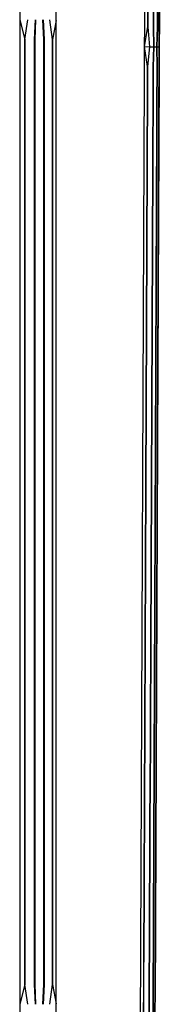
# Model space of a CAD drawing. Units: millimetres. Extents: x 1738 to 9253, y -105 to 2865.
# Drawn here: x 2707 to 2708, y 1809 to 1813 of the extents above; entities that cross this region are included whole.
import ezdxf

# ---------------------------------------------------------------- set-up
doc = ezdxf.new("R2010")
doc.units = ezdxf.units.MM

msp = doc.modelspace()

# ---------------------------------------------------------------- linework, layer by layer
for p, q in [((2707.1179, 1822.7359), (2707.1179, 1807.5188)), ((2707.2589, 1807.5192), (2707.2583, 1822.7359)), ((2707.6421, 1822.7359), (2707.575, 1807.3517)), ((2707.6336, 1807.3508), (2707.7007, 1822.7359)), ((2707.6143, 1813.3515), (2707.6136, 1813.1976)), ((2707.6137, 1813.1976), (2707.6143, 1813.3515)), ((2707.6354, 1813.1975), (2707.6361, 1813.3513)), ((2707.6361, 1813.3513), (2707.6355, 1813.1975)), ((2707.6505, 1813.1973), (2707.6511, 1813.3512)), ((2707.6511, 1813.3512), (2707.6505, 1813.1973)), ((2707.6581, 1813.1972), (2707.6588, 1813.3511)), ((2707.6588, 1813.3511), (2707.6581, 1813.1972)), ((2707.1179, 1813.2252), (2707.1373, 1813.1491)), ((2707.1374, 1813.1491), (2707.1491, 1813.2252)), ((2707.1757, 1813.1491), (2707.1793, 1813.2252)), ((2707.1796, 1813.2252), (2707.1759, 1813.1491)), ((2707.2118, 1813.1491), (2707.2081, 1813.2252)), ((2707.2086, 1813.2252), (2707.2121, 1813.1491)), ((2707.2444, 1813.1491), (2707.2348, 1813.2252)), ((2707.2587, 1813.2222), (2707.2447, 1813.1491)), ((2707.6002, 1813.1211), (2707.6137, 1813.1976)), ((2707.6136, 1813.1976), (2707.6205, 1813.1209)), ((2707.6369, 1813.1207), (2707.6354, 1813.1975)), ((2707.6355, 1813.1975), (2707.6369, 1813.1207)), ((2707.6489, 1813.1205), (2707.6505, 1813.1973)), ((2707.6505, 1813.1973), (2707.6489, 1813.1205)), ((2707.6581, 1813.1972), (2707.6563, 1813.1204)), ((2707.6587, 1813.1202), (2707.6581, 1813.1972)), ((2707.1373, 1813.1491), (2707.1373, 1812.997)), ((2707.1374, 1812.997), (2707.1374, 1813.1491)), ((2707.1757, 1812.997), (2707.1757, 1813.1491)), ((2707.1759, 1813.1491), (2707.1759, 1812.997)), ((2707.2118, 1812.997), (2707.2118, 1813.1491)), ((2707.2121, 1813.1491), (2707.2121, 1812.997)), ((2707.2444, 1812.997), (2707.2444, 1813.1491)), ((2707.2447, 1813.1491), (2707.2447, 1812.997)), ((2707.6002, 1813.1211), (2707.6205, 1813.1209)), ((2707.6002, 1813.1211), (2707.6205, 1813.1209)), ((2707.613, 1813.0438), (2707.6002, 1813.1211)), ((2707.6205, 1813.1209), (2707.613, 1813.0438)), ((2707.6205, 1813.1209), (2707.6369, 1813.1207)), ((2707.6205, 1813.1209), (2707.6369, 1813.1207)), ((2707.6348, 1813.0436), (2707.6369, 1813.1207)), ((2707.6369, 1813.1207), (2707.6348, 1813.0436)), ((2707.6369, 1813.1207), (2707.6489, 1813.1205)), ((2707.6369, 1813.1207), (2707.6489, 1813.1205)), ((2707.6498, 1813.0435), (2707.6489, 1813.1205)), ((2707.6489, 1813.1205), (2707.6563, 1813.1204)), ((2707.6489, 1813.1205), (2707.6563, 1813.1204)), ((2707.6489, 1813.1205), (2707.6498, 1813.0435)), ((2707.6563, 1813.1204), (2707.6587, 1813.1202)), ((2707.6563, 1813.1204), (2707.6587, 1813.1202)), ((2707.6563, 1813.1204), (2707.6574, 1813.0434)), ((2707.6574, 1813.0434), (2707.6587, 1813.1202)), ((2707.613, 1813.0438), (2707.6123, 1812.8899)), ((2707.6123, 1812.8899), (2707.613, 1813.0438)), ((2707.6341, 1812.8898), (2707.6348, 1813.0436)), ((2707.6348, 1813.0436), (2707.6341, 1812.8898)), ((2707.6491, 1812.8896), (2707.6498, 1813.0435)), ((2707.6498, 1813.0435), (2707.6491, 1812.8896)), ((2707.6568, 1812.8895), (2707.6574, 1813.0434)), ((2707.6574, 1813.0434), (2707.6568, 1812.8895)), ((2707.1373, 1812.997), (2707.1373, 1812.8448)), ((2707.1374, 1812.8448), (2707.1374, 1812.997)), ((2707.1757, 1812.8448), (2707.1757, 1812.997)), ((2707.1759, 1812.997), (2707.1759, 1812.8448)), ((2707.2118, 1812.8448), (2707.2118, 1812.997)), ((2707.2121, 1812.997), (2707.2121, 1812.8448)), ((2707.2444, 1812.8448), (2707.2444, 1812.997)), ((2707.2447, 1812.997), (2707.2447, 1812.8448)), ((2707.6123, 1812.8899), (2707.6116, 1812.7361)), ((2707.6117, 1812.7361), (2707.6123, 1812.8899)), ((2707.6334, 1812.7359), (2707.6341, 1812.8898)), ((2707.6341, 1812.8898), (2707.6334, 1812.7359)), ((2707.6491, 1812.8896), (2707.6484, 1812.7358)), ((2707.6485, 1812.7358), (2707.6491, 1812.8896)), ((2707.6561, 1812.7357), (2707.6568, 1812.8895)), ((2707.6568, 1812.8895), (2707.6561, 1812.7357)), ((2707.1373, 1812.8448), (2707.1373, 1812.6926)), ((2707.1374, 1812.6926), (2707.1374, 1812.8448)), ((2707.1757, 1812.6926), (2707.1757, 1812.8448)), ((2707.1759, 1812.8448), (2707.1759, 1812.6926)), ((2707.2118, 1812.6926), (2707.2118, 1812.8448)), ((2707.2121, 1812.8448), (2707.2121, 1812.6926)), ((2707.2444, 1812.6926), (2707.2444, 1812.8448)), ((2707.2447, 1812.8448), (2707.2447, 1812.6926)), ((2707.6116, 1812.7361), (2707.6109, 1812.5822)), ((2707.611, 1812.5822), (2707.6117, 1812.7361)), ((2707.6328, 1812.5821), (2707.6334, 1812.7359)), ((2707.6334, 1812.7359), (2707.6328, 1812.5821)), ((2707.6478, 1812.5819), (2707.6485, 1812.7358)), ((2707.6484, 1812.7358), (2707.6478, 1812.5819)), ((2707.6554, 1812.5818), (2707.6561, 1812.7357)), ((2707.6561, 1812.7357), (2707.6554, 1812.5818)), ((2707.1373, 1812.6926), (2707.1373, 1812.5405)), ((2707.1374, 1812.5405), (2707.1374, 1812.6926)), ((2707.1757, 1812.5405), (2707.1757, 1812.6926)), ((2707.1759, 1812.6926), (2707.1759, 1812.5405)), ((2707.2118, 1812.5405), (2707.2118, 1812.6926)), ((2707.2121, 1812.6926), (2707.2121, 1812.5405)), ((2707.2444, 1812.5405), (2707.2444, 1812.6926)), ((2707.2447, 1812.6926), (2707.2447, 1812.5405)), ((2707.6109, 1812.5822), (2707.6103, 1812.4284)), ((2707.6103, 1812.4284), (2707.611, 1812.5822)), ((2707.6321, 1812.4282), (2707.6328, 1812.5821)), ((2707.6328, 1812.5821), (2707.6321, 1812.4282)), ((2707.6471, 1812.4281), (2707.6478, 1812.5819)), ((2707.6478, 1812.5819), (2707.6471, 1812.4281)), ((2707.6548, 1812.428), (2707.6554, 1812.5818)), ((2707.6554, 1812.5818), (2707.6548, 1812.428)), ((2707.1373, 1812.5405), (2707.1373, 1812.3883)), ((2707.1374, 1812.3883), (2707.1374, 1812.5405)), ((2707.1757, 1812.3883), (2707.1757, 1812.5405)), ((2707.1759, 1812.5405), (2707.1759, 1812.3883)), ((2707.2118, 1812.3883), (2707.2118, 1812.5405)), ((2707.2121, 1812.5405), (2707.2121, 1812.3883)), ((2707.2444, 1812.3883), (2707.2444, 1812.5405)), ((2707.2447, 1812.5405), (2707.2447, 1812.3883)), ((2707.6103, 1812.4284), (2707.6096, 1812.2746)), ((2707.6096, 1812.2746), (2707.6103, 1812.4284)), ((2707.6314, 1812.2744), (2707.6321, 1812.4282)), ((2707.6321, 1812.4282), (2707.6314, 1812.2744)), ((2707.6464, 1812.2742), (2707.6471, 1812.4281)), ((2707.6471, 1812.4281), (2707.6464, 1812.2742)), ((2707.6541, 1812.2741), (2707.6548, 1812.428)), ((2707.6548, 1812.428), (2707.6541, 1812.2741)), ((2707.1373, 1812.3883), (2707.1373, 1812.2361)), ((2707.1374, 1812.2361), (2707.1374, 1812.3883)), ((2707.1757, 1812.2361), (2707.1757, 1812.3883)), ((2707.1759, 1812.3883), (2707.1759, 1812.2361)), ((2707.2118, 1812.2361), (2707.2118, 1812.3883)), ((2707.2121, 1812.3883), (2707.2121, 1812.2361)), ((2707.2444, 1812.2361), (2707.2444, 1812.3883)), ((2707.2447, 1812.3883), (2707.2447, 1812.2361)), ((2707.6096, 1812.2746), (2707.6089, 1812.1207)), ((2707.609, 1812.1207), (2707.6096, 1812.2746)), ((2707.6307, 1812.1205), (2707.6314, 1812.2744)), ((2707.6314, 1812.2744), (2707.6308, 1812.1205)), ((2707.6458, 1812.1204), (2707.6464, 1812.2742)), ((2707.6464, 1812.2742), (2707.6458, 1812.1204)), ((2707.6534, 1812.1203), (2707.6541, 1812.2741)), ((2707.6541, 1812.2741), (2707.6534, 1812.1203)), ((2707.1373, 1812.2361), (2707.1373, 1812.0839)), ((2707.1374, 1812.0839), (2707.1374, 1812.2361)), ((2707.1757, 1812.0839), (2707.1757, 1812.2361)), ((2707.1759, 1812.2361), (2707.1759, 1812.0839)), ((2707.2118, 1812.0839), (2707.2118, 1812.2361)), ((2707.2121, 1812.2361), (2707.2121, 1812.0839)), ((2707.2444, 1812.0839), (2707.2444, 1812.2361)), ((2707.2447, 1812.2361), (2707.2447, 1812.0839)), ((2707.6089, 1812.1207), (2707.6083, 1811.9669)), ((2707.6083, 1811.9669), (2707.609, 1812.1207)), ((2707.6301, 1811.9667), (2707.6307, 1812.1205)), ((2707.6308, 1812.1205), (2707.6301, 1811.9667)), ((2707.6451, 1811.9665), (2707.6458, 1812.1204)), ((2707.6458, 1812.1204), (2707.6451, 1811.9665)), ((2707.6527, 1811.9664), (2707.6534, 1812.1203)), ((2707.6534, 1812.1203), (2707.6527, 1811.9664)), ((2707.1373, 1812.0839), (2707.1373, 1811.9318)), ((2707.1374, 1811.9318), (2707.1374, 1812.0839)), ((2707.1757, 1811.9318), (2707.1757, 1812.0839)), ((2707.1759, 1812.0839), (2707.1759, 1811.9318)), ((2707.2118, 1811.9318), (2707.2118, 1812.0839)), ((2707.2121, 1812.0839), (2707.2121, 1811.9318)), ((2707.2444, 1811.9318), (2707.2444, 1812.0839)), ((2707.2447, 1812.0839), (2707.2447, 1811.9318)), ((2707.6083, 1811.9669), (2707.6076, 1811.813)), ((2707.6076, 1811.813), (2707.6083, 1811.9669)), ((2707.6294, 1811.8129), (2707.6301, 1811.9667)), ((2707.6301, 1811.9667), (2707.6294, 1811.8129)), ((2707.6444, 1811.8127), (2707.6451, 1811.9665)), ((2707.6451, 1811.9665), (2707.6444, 1811.8127)), ((2707.6521, 1811.8126), (2707.6527, 1811.9664)), ((2707.6527, 1811.9664), (2707.6521, 1811.8126)), ((2707.1373, 1811.9318), (2707.1373, 1811.7796)), ((2707.1374, 1811.7796), (2707.1374, 1811.9318)), ((2707.1757, 1811.7796), (2707.1757, 1811.9318)), ((2707.1759, 1811.9318), (2707.1759, 1811.7796)), ((2707.2118, 1811.7796), (2707.2118, 1811.9318)), ((2707.2121, 1811.9318), (2707.2121, 1811.7796)), ((2707.2444, 1811.7796), (2707.2444, 1811.9318)), ((2707.2447, 1811.9318), (2707.2447, 1811.7796)), ((2707.6076, 1811.813), (2707.6069, 1811.6592)), ((2707.607, 1811.6592), (2707.6076, 1811.813)), ((2707.6287, 1811.659), (2707.6294, 1811.8129)), ((2707.6294, 1811.8129), (2707.6287, 1811.659)), ((2707.6444, 1811.8127), (2707.6437, 1811.6588)), ((2707.6438, 1811.6588), (2707.6444, 1811.8127)), ((2707.6514, 1811.6587), (2707.6521, 1811.8126)), ((2707.6521, 1811.8126), (2707.6514, 1811.6587)), ((2707.1373, 1811.7796), (2707.1373, 1811.6274)), ((2707.1374, 1811.6274), (2707.1374, 1811.7796)), ((2707.1757, 1811.6274), (2707.1757, 1811.7796)), ((2707.1759, 1811.7796), (2707.1759, 1811.6274)), ((2707.2118, 1811.6274), (2707.2118, 1811.7796)), ((2707.2121, 1811.7796), (2707.2121, 1811.6274)), ((2707.2444, 1811.6274), (2707.2444, 1811.7796)), ((2707.2447, 1811.7796), (2707.2447, 1811.6274)), ((2707.6069, 1811.6592), (2707.6063, 1811.5053)), ((2707.6063, 1811.5053), (2707.607, 1811.6592)), ((2707.6281, 1811.5052), (2707.6287, 1811.659)), ((2707.6287, 1811.659), (2707.6281, 1811.5052)), ((2707.6431, 1811.505), (2707.6438, 1811.6588)), ((2707.6437, 1811.6588), (2707.6431, 1811.505)), ((2707.6507, 1811.5048), (2707.6514, 1811.6587)), ((2707.6514, 1811.6587), (2707.6507, 1811.5048)), ((2707.1373, 1811.6274), (2707.1373, 1811.4753)), ((2707.1374, 1811.4753), (2707.1374, 1811.6274)), ((2707.1757, 1811.4753), (2707.1757, 1811.6274)), ((2707.1759, 1811.6274), (2707.1759, 1811.4753)), ((2707.2118, 1811.4753), (2707.2118, 1811.6274)), ((2707.2121, 1811.6274), (2707.2121, 1811.4753)), ((2707.2444, 1811.4753), (2707.2444, 1811.6274)), ((2707.2447, 1811.6274), (2707.2447, 1811.4753)), ((2707.6063, 1811.5053), (2707.6056, 1811.3515)), ((2707.6056, 1811.3515), (2707.6063, 1811.5053)), ((2707.6274, 1811.3513), (2707.6281, 1811.5052)), ((2707.6281, 1811.5052), (2707.6274, 1811.3513)), ((2707.6424, 1811.3511), (2707.6431, 1811.505)), ((2707.6431, 1811.505), (2707.6424, 1811.3511)), ((2707.6501, 1811.351), (2707.6507, 1811.5048)), ((2707.6507, 1811.5048), (2707.6501, 1811.351)), ((2707.1373, 1811.4753), (2707.1373, 1811.3231)), ((2707.1374, 1811.3231), (2707.1374, 1811.4753)), ((2707.1757, 1811.3231), (2707.1757, 1811.4753)), ((2707.1759, 1811.4753), (2707.1759, 1811.3231)), ((2707.2118, 1811.3231), (2707.2118, 1811.4753)), ((2707.2121, 1811.4753), (2707.2121, 1811.3231)), ((2707.2444, 1811.3231), (2707.2444, 1811.4753)), ((2707.2447, 1811.4753), (2707.2447, 1811.3231)), ((2707.6056, 1811.3515), (2707.6049, 1811.1976)), ((2707.6049, 1811.1976), (2707.6056, 1811.3515)), ((2707.6267, 1811.1975), (2707.6274, 1811.3513)), ((2707.6274, 1811.3513), (2707.6267, 1811.1975)), ((2707.6417, 1811.1973), (2707.6424, 1811.3511)), ((2707.6424, 1811.3511), (2707.6417, 1811.1973)), ((2707.6494, 1811.1971), (2707.6501, 1811.351)), ((2707.6501, 1811.351), (2707.6494, 1811.1971)), ((2707.1373, 1811.3231), (2707.1373, 1811.1709)), ((2707.1374, 1811.1709), (2707.1374, 1811.3231)), ((2707.1757, 1811.1709), (2707.1757, 1811.3231)), ((2707.1759, 1811.3231), (2707.1759, 1811.1709)), ((2707.2118, 1811.1709), (2707.2118, 1811.3231)), ((2707.2121, 1811.3231), (2707.2121, 1811.1709)), ((2707.2444, 1811.1709), (2707.2444, 1811.3231)), ((2707.2447, 1811.3231), (2707.2447, 1811.1709)), ((2707.6049, 1811.1976), (2707.6042, 1811.0438)), ((2707.6043, 1811.0438), (2707.6049, 1811.1976)), ((2707.626, 1811.0436), (2707.6267, 1811.1975)), ((2707.6267, 1811.1975), (2707.6261, 1811.0436)), ((2707.6411, 1811.0435), (2707.6417, 1811.1973)), ((2707.6417, 1811.1973), (2707.6411, 1811.0435)), ((2707.6487, 1811.0433), (2707.6494, 1811.1971)), ((2707.6494, 1811.1971), (2707.6487, 1811.0433)), ((2707.1373, 1811.1709), (2707.1373, 1811.0187)), ((2707.1374, 1811.0187), (2707.1374, 1811.1709)), ((2707.1757, 1811.0187), (2707.1757, 1811.1709)), ((2707.1759, 1811.1709), (2707.1759, 1811.0187)), ((2707.2118, 1811.0187), (2707.2118, 1811.1709)), ((2707.2121, 1811.1709), (2707.2121, 1811.0187)), ((2707.2444, 1811.0187), (2707.2444, 1811.1709)), ((2707.2447, 1811.1709), (2707.2447, 1811.0187)), ((2707.6042, 1811.0438), (2707.6036, 1810.89)), ((2707.6036, 1810.89), (2707.6043, 1811.0438)), ((2707.6254, 1810.8898), (2707.626, 1811.0436)), ((2707.6261, 1811.0436), (2707.6254, 1810.8898)), ((2707.6404, 1810.8896), (2707.6411, 1811.0435)), ((2707.6411, 1811.0435), (2707.6404, 1810.8896)), ((2707.648, 1810.8894), (2707.6487, 1811.0433)), ((2707.6487, 1811.0433), (2707.648, 1810.8894)), ((2707.1373, 1811.0187), (2707.1373, 1810.8666)), ((2707.1374, 1810.8666), (2707.1374, 1811.0187)), ((2707.1757, 1810.8666), (2707.1757, 1811.0187)), ((2707.1759, 1811.0187), (2707.1759, 1810.8666)), ((2707.2118, 1810.8666), (2707.2118, 1811.0187)), ((2707.2121, 1811.0187), (2707.2121, 1810.8666)), ((2707.2444, 1810.8666), (2707.2444, 1811.0187)), ((2707.2447, 1811.0187), (2707.2447, 1810.8666)), ((2707.6036, 1810.89), (2707.6029, 1810.7361)), ((2707.6029, 1810.7361), (2707.6036, 1810.89)), ((2707.6247, 1810.7359), (2707.6254, 1810.8898)), ((2707.6254, 1810.8898), (2707.6247, 1810.7359)), ((2707.6397, 1810.7358), (2707.6404, 1810.8896)), ((2707.6404, 1810.8896), (2707.6397, 1810.7358)), ((2707.6474, 1810.7356), (2707.648, 1810.8894)), ((2707.648, 1810.8894), (2707.6474, 1810.7356)), ((2707.1373, 1810.8666), (2707.1373, 1810.7144)), ((2707.1374, 1810.7144), (2707.1374, 1810.8666)), ((2707.1757, 1810.7144), (2707.1757, 1810.8666)), ((2707.1759, 1810.8666), (2707.1759, 1810.7144)), ((2707.2118, 1810.7144), (2707.2118, 1810.8666)), ((2707.2121, 1810.8666), (2707.2121, 1810.7144)), ((2707.2444, 1810.7144), (2707.2444, 1810.8666)), ((2707.2447, 1810.8666), (2707.2447, 1810.7144)), ((2707.6029, 1810.7361), (2707.6022, 1810.5823)), ((2707.6023, 1810.5823), (2707.6029, 1810.7361)), ((2707.624, 1810.5821), (2707.6247, 1810.7359)), ((2707.6247, 1810.7359), (2707.624, 1810.5821)), ((2707.6397, 1810.7358), (2707.639, 1810.5819)), ((2707.6391, 1810.5819), (2707.6397, 1810.7358)), ((2707.6467, 1810.5817), (2707.6474, 1810.7356)), ((2707.6474, 1810.7356), (2707.6467, 1810.5817)), ((2707.1373, 1810.7144), (2707.1373, 1810.5622)), ((2707.1374, 1810.5622), (2707.1374, 1810.7144)), ((2707.1757, 1810.5622), (2707.1757, 1810.7144)), ((2707.1759, 1810.7144), (2707.1759, 1810.5622)), ((2707.2118, 1810.5622), (2707.2118, 1810.7144)), ((2707.2121, 1810.7144), (2707.2121, 1810.5622)), ((2707.2444, 1810.5622), (2707.2444, 1810.7144)), ((2707.2447, 1810.7144), (2707.2447, 1810.5622)), ((2707.6022, 1810.5823), (2707.6016, 1810.4284)), ((2707.6016, 1810.4284), (2707.6023, 1810.5823)), ((2707.6234, 1810.4282), (2707.624, 1810.5821)), ((2707.624, 1810.5821), (2707.6234, 1810.4282)), ((2707.6384, 1810.4281), (2707.6391, 1810.5819)), ((2707.639, 1810.5819), (2707.6384, 1810.4281)), ((2707.646, 1810.4279), (2707.6467, 1810.5817)), ((2707.6467, 1810.5817), (2707.646, 1810.4279)), ((2707.1373, 1810.5622), (2707.1373, 1810.4101)), ((2707.1374, 1810.4101), (2707.1374, 1810.5622)), ((2707.1757, 1810.4101), (2707.1757, 1810.5622)), ((2707.1759, 1810.5622), (2707.1759, 1810.4101)), ((2707.2118, 1810.4101), (2707.2118, 1810.5622)), ((2707.2121, 1810.5622), (2707.2121, 1810.4101)), ((2707.2444, 1810.4101), (2707.2444, 1810.5622)), ((2707.2447, 1810.5622), (2707.2447, 1810.4101)), ((2707.6016, 1810.4284), (2707.6009, 1810.2746)), ((2707.6009, 1810.2746), (2707.6016, 1810.4284)), ((2707.6227, 1810.2744), (2707.6234, 1810.4282)), ((2707.6234, 1810.4282), (2707.6227, 1810.2744)), ((2707.6377, 1810.2742), (2707.6384, 1810.4281)), ((2707.6384, 1810.4281), (2707.6377, 1810.2742)), ((2707.6454, 1810.274), (2707.646, 1810.4279)), ((2707.646, 1810.4279), (2707.6454, 1810.274)), ((2707.1373, 1810.4101), (2707.1373, 1810.2579)), ((2707.1374, 1810.2579), (2707.1374, 1810.4101)), ((2707.1757, 1810.2579), (2707.1757, 1810.4101)), ((2707.1759, 1810.4101), (2707.1759, 1810.2579)), ((2707.2118, 1810.2579), (2707.2118, 1810.4101)), ((2707.2121, 1810.4101), (2707.2121, 1810.2579)), ((2707.2444, 1810.2579), (2707.2444, 1810.4101)), ((2707.2447, 1810.4101), (2707.2447, 1810.2579)), ((2707.6009, 1810.2746), (2707.6002, 1810.1207)), ((2707.6002, 1810.1207), (2707.6009, 1810.2746)), ((2707.622, 1810.1205), (2707.6227, 1810.2744)), ((2707.6227, 1810.2744), (2707.622, 1810.1205)), ((2707.637, 1810.1204), (2707.6377, 1810.2742)), ((2707.6377, 1810.2742), (2707.637, 1810.1204)), ((2707.6447, 1810.1202), (2707.6454, 1810.274)), ((2707.6454, 1810.274), (2707.6447, 1810.1202)), ((2707.1373, 1810.2579), (2707.1373, 1810.1057)), ((2707.1374, 1810.1057), (2707.1374, 1810.2579)), ((2707.1757, 1810.1057), (2707.1757, 1810.2579)), ((2707.1759, 1810.2579), (2707.1759, 1810.1057)), ((2707.2118, 1810.1057), (2707.2118, 1810.2579)), ((2707.2121, 1810.2579), (2707.2121, 1810.1057)), ((2707.2444, 1810.1057), (2707.2444, 1810.2579)), ((2707.2447, 1810.2579), (2707.2447, 1810.1057)), ((2707.6002, 1810.1207), (2707.5995, 1809.9669)), ((2707.5996, 1809.9669), (2707.6002, 1810.1207)), ((2707.6213, 1809.9667), (2707.622, 1810.1205)), ((2707.622, 1810.1205), (2707.6214, 1809.9667)), ((2707.6364, 1809.9665), (2707.637, 1810.1204)), ((2707.637, 1810.1204), (2707.6364, 1809.9665)), ((2707.644, 1809.9663), (2707.6447, 1810.1202)), ((2707.6447, 1810.1202), (2707.644, 1809.9663)), ((2707.1373, 1810.1057), (2707.1373, 1809.9535)), ((2707.1374, 1809.9535), (2707.1374, 1810.1057)), ((2707.1757, 1809.9535), (2707.1757, 1810.1057)), ((2707.1759, 1810.1057), (2707.1759, 1809.9535)), ((2707.2118, 1809.9535), (2707.2118, 1810.1057)), ((2707.2121, 1810.1057), (2707.2121, 1809.9535)), ((2707.2444, 1809.9535), (2707.2444, 1810.1057)), ((2707.2447, 1810.1057), (2707.2447, 1809.9535)), ((2707.5995, 1809.9669), (2707.5989, 1809.8131)), ((2707.5989, 1809.8131), (2707.5996, 1809.9669)), ((2707.6207, 1809.8129), (2707.6213, 1809.9667)), ((2707.6214, 1809.9667), (2707.6207, 1809.8129)), ((2707.6357, 1809.8127), (2707.6364, 1809.9665)), ((2707.6364, 1809.9665), (2707.6357, 1809.8127)), ((2707.6433, 1809.8125), (2707.644, 1809.9663)), ((2707.644, 1809.9663), (2707.6433, 1809.8125)), ((2707.1373, 1809.9535), (2707.1373, 1809.8014)), ((2707.1374, 1809.8014), (2707.1374, 1809.9535)), ((2707.1757, 1809.8014), (2707.1757, 1809.9535)), ((2707.1759, 1809.9535), (2707.1759, 1809.8014)), ((2707.2118, 1809.8014), (2707.2118, 1809.9535)), ((2707.2121, 1809.9535), (2707.2121, 1809.8014)), ((2707.2444, 1809.8014), (2707.2444, 1809.9535)), ((2707.2447, 1809.9535), (2707.2447, 1809.8014)), ((2707.5989, 1809.8131), (2707.5982, 1809.6592)), ((2707.5982, 1809.6592), (2707.5989, 1809.8131)), ((2707.62, 1809.659), (2707.6207, 1809.8129)), ((2707.6207, 1809.8129), (2707.62, 1809.659)), ((2707.635, 1809.6588), (2707.6357, 1809.8127)), ((2707.6357, 1809.8127), (2707.635, 1809.6588)), ((2707.6427, 1809.6586), (2707.6433, 1809.8125)), ((2707.6433, 1809.8125), (2707.6427, 1809.6586)), ((2707.1373, 1809.8014), (2707.1373, 1809.6492)), ((2707.1374, 1809.6492), (2707.1374, 1809.8014)), ((2707.1757, 1809.6492), (2707.1757, 1809.8014)), ((2707.1759, 1809.8014), (2707.1759, 1809.6492)), ((2707.2118, 1809.6492), (2707.2118, 1809.8014)), ((2707.2121, 1809.8014), (2707.2121, 1809.6492)), ((2707.2444, 1809.6492), (2707.2444, 1809.8014)), ((2707.2447, 1809.8014), (2707.2447, 1809.6492)), ((2707.5982, 1809.6592), (2707.5975, 1809.5054)), ((2707.5976, 1809.5054), (2707.5982, 1809.6592)), ((2707.6193, 1809.5052), (2707.62, 1809.659)), ((2707.62, 1809.659), (2707.6193, 1809.5052)), ((2707.635, 1809.6588), (2707.6343, 1809.505)), ((2707.6344, 1809.505), (2707.635, 1809.6588)), ((2707.642, 1809.5048), (2707.6427, 1809.6586)), ((2707.6427, 1809.6586), (2707.642, 1809.5048)), ((2707.1373, 1809.6492), (2707.1373, 1809.497)), ((2707.1374, 1809.497), (2707.1374, 1809.6492)), ((2707.1757, 1809.497), (2707.1757, 1809.6492)), ((2707.1759, 1809.6492), (2707.1759, 1809.497)), ((2707.2118, 1809.497), (2707.2118, 1809.6492)), ((2707.2121, 1809.6492), (2707.2121, 1809.497)), ((2707.2444, 1809.497), (2707.2444, 1809.6492)), ((2707.2447, 1809.6492), (2707.2447, 1809.497)), ((2707.1373, 1809.497), (2707.1179, 1809.4209)), ((2707.1491, 1809.4209), (2707.1374, 1809.497)), ((2707.1793, 1809.4209), (2707.1757, 1809.497)), ((2707.1759, 1809.497), (2707.1796, 1809.4209)), ((2707.2081, 1809.4209), (2707.2118, 1809.497)), ((2707.2121, 1809.497), (2707.2086, 1809.4209)), ((2707.2348, 1809.4209), (2707.2444, 1809.497)), ((2707.2447, 1809.497), (2707.2589, 1809.4231)), ((2707.5975, 1809.5054), (2707.5969, 1809.3515)), ((2707.5969, 1809.3515), (2707.5976, 1809.5054)), ((2707.6187, 1809.3513), (2707.6193, 1809.5052)), ((2707.6193, 1809.5052), (2707.6187, 1809.3513)), ((2707.6337, 1809.3511), (2707.6344, 1809.505)), ((2707.6343, 1809.505), (2707.6337, 1809.3511)), ((2707.6413, 1809.3509), (2707.642, 1809.5048)), ((2707.642, 1809.5048), (2707.6413, 1809.3509))]:
    msp.add_line(p, q)

doc.saveas('drawing.dxf')
